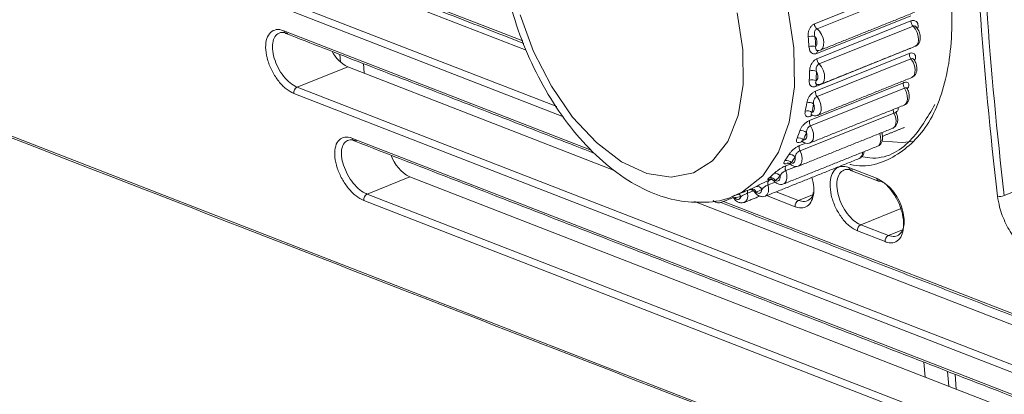
# Model space of a CAD drawing. Units: millimetres. Extents: x 0 to 589, y 4 to 406.
# Drawn here: x 484 to 491, y 184 to 186 of the extents above; entities that cross this region are included whole.
import ezdxf

# ---------------------------------------------------------------- set-up
doc = ezdxf.new("R2010")
doc.units = ezdxf.units.MM
doc.layers.add('Z80-PU2400W-00-00', color=7, linetype='Continuous', lineweight=20)

msp = doc.modelspace()

# ---------------------------------------------------------------- linework, layer by layer
at = {"layer": 'Z80-PU2400W-00-00', "linetype": 'Continuous', "lineweight": 0}
for p, q in [((462.007714, 193.927074), (503.805804, 177.704058)), ((486.03626, 186.584328), (487.836536, 185.88559)), ((487.859314, 185.82307), (486.497426, 186.351657)), ((486.116068, 186.198656), (488.065226, 185.442133)), ((489.805277, 186.00033), (490.439817, 186.254908)), ((490.457815, 186.221962), (489.823275, 185.967383)), ((488.110341, 185.374086), (486.093978, 186.156693)), ((490.456853, 186.055886), (489.822313, 185.801307)), ((489.8232, 185.765763), (490.45774, 186.020342)), ((486.222754, 185.954456), (488.29794, 185.149018)), ((490.472534, 185.985269), (489.837994, 185.73069)), ((489.812189, 185.54642), (490.44673, 185.800999)), ((490.450329, 185.833731), (489.815789, 185.579152)), ((490.450329, 185.833731), (490.450472, 185.834956)), ((486.599976, 185.794722), (486.604452, 185.74243)), ((486.759713, 185.732724), (486.765314, 185.667288)), ((490.457872, 185.764863), (489.823332, 185.510284)), ((486.653854, 185.710549), (486.312161, 185.573461)), ((488.460321, 185.009408), (486.653854, 185.710549)), ((489.772581, 185.348964), (490.407121, 185.603542)), ((492.265043, 183.21171), (486.290192, 185.530718)), ((486.312161, 185.573461), (492.287013, 183.254453)), ((490.414272, 185.56744), (489.779731, 185.312861)), ((490.343058, 185.399005), (489.708518, 185.144426)), ((489.795718, 185.383973), (489.780556, 185.37789)), ((486.685275, 185.228039), (492.292475, 183.051726)), ((489.725173, 185.20664), (489.717686, 185.203636)), ((489.705578, 185.179392), (489.746699, 185.19589)), ((489.683924, 185.039003), (489.611857, 185.01009)), ((489.613215, 185.042862), (489.642495, 185.054609)), ((490.0384, 185.030985), (490.225377, 184.958414)), ((487.072891, 184.967516), (486.784327, 184.851744)), ((492.46152, 182.876038), (487.072891, 184.967516)), ((489.540137, 184.932972), (489.492686, 184.913934)), ((489.4983, 184.943517), (489.516337, 184.950754)), ((489.393292, 184.874399), (489.354625, 184.858886)), ((489.547142, 184.86696), (489.698037, 184.808393)), ((491.173836, 184.876173), (491.088251, 184.841836)), ((492.369699, 182.631915), (486.762498, 184.808227)), ((486.784327, 184.851744), (492.391528, 182.675431)), ((492.340234, 183.503505), (488.996715, 184.801219)), ((489.191947, 184.802029), (492.197605, 183.635448)), ((489.675947, 184.76643), (489.483119, 184.841272)), ((489.7936, 184.846733), (489.698037, 184.808393)), ((490.395709, 184.756646), (490.118209, 184.645313)), ((490.283095, 184.530779), (490.096118, 184.60335)), ((490.118209, 184.645313), (490.305186, 184.572742)), ((490.400749, 184.611082), (490.305186, 184.572742)), ((490.545431, 183.71721), (490.554062, 183.616376)), ((490.705168, 183.655211), (490.713799, 183.554377)), ((490.764148, 183.534835), (490.755517, 183.635669))]:
    msp.add_line(p, q, dxfattribs=at)
at = {"layer": 'Z80-PU2400W-00-00', "linetype": 'Continuous', "lineweight": 0, "flags": 128}
for points in [[(488.1797, 187.573314), (488.201526, 187.581165), (488.372782, 187.606463), (488.55832, 187.574463), (488.750546, 187.486471), (488.941589, 187.346093), (489.12363, 187.159072), (489.289215, 186.93307), (489.431563, 186.677335), (489.54485, 186.402336), (489.624435, 186.119338), (489.66706, 185.83992)], [(487.819225, 186.06233), (487.909665, 185.813658), (488.029347, 185.57987), (488.172675, 185.371899), (488.332947, 185.199467), (488.502668, 185.070639), (488.673904, 184.991438), (488.838646, 184.965568), (488.989192, 184.994236), (489.118504, 185.076106), (489.220532, 185.207344), (489.290508, 185.381819), (489.32516, 185.59137), (489.322867, 185.826198)], [(489.322867, 185.826198), (489.283736, 186.075327)], [(489.823275, 185.967383), (489.839879, 185.951291), (489.853952, 185.929659), (489.86398, 185.904817), (489.868886, 185.879435), (489.868138, 185.856249), (489.861819, 185.837753), (489.850609, 185.825933), (489.846802, 185.824035)], [(490.487029, 185.849621), (490.496681, 185.856155), (490.505711, 185.871323), (490.509457, 185.892312), (490.50752, 185.91686), (490.500103, 185.942333), (490.488008, 185.965983), (490.472534, 185.985269)], [(489.66706, 185.83992), (489.670983, 185.575525), (489.636041, 185.336976), (489.563662, 185.134042), (489.456815, 184.975026), (489.319869, 184.866442), (489.268748, 184.842399)], [(489.837994, 185.73069), (489.853468, 185.711404), (489.865563, 185.687754), (489.872979, 185.662281), (489.874917, 185.637733), (489.871171, 185.616744), (489.862141, 185.601576), (489.852326, 185.594977)], [(490.463844, 185.638745), (490.466884, 185.640195), (490.478353, 185.651568), (490.484986, 185.66972), (490.486072, 185.692695), (490.481493, 185.71802), (490.471743, 185.742971), (490.457872, 185.764863)], [(489.816773, 185.615985), (489.821622, 185.619709), (489.825363, 185.625299), (489.827825, 185.632503), (489.828898, 185.640991), (489.828535, 185.650381), (489.826749, 185.660246), (489.823625, 185.670138), (489.819301, 185.679608)], [(490.412466, 185.452382), (490.421435, 185.458242), (490.430752, 185.473004), (490.43483, 185.493704), (490.433228, 185.518116), (490.42612, 185.543609), (490.414272, 185.56744)], [(489.823332, 185.510284), (489.837203, 185.488393), (489.846953, 185.463441), (489.851531, 185.438116), (489.850446, 185.415141), (489.843813, 185.396989), (489.832344, 185.385616), (489.829241, 185.384141)], [(489.788952, 185.403571), (489.794545, 185.405638), (489.799206, 185.409718), (489.802724, 185.415624), (489.804941, 185.423086), (489.805755, 185.431768), (489.80513, 185.441278), (489.803093, 185.45118), (489.799738, 185.461029)], [(490.334454, 185.296197), (490.336688, 185.297215), (490.348407, 185.308141), (490.355353, 185.32594), (490.356777, 185.348693), (490.352526, 185.373953), (490.343058, 185.399005)], [(489.732482, 185.21708), (489.738649, 185.21743), (489.74409, 185.219874), (489.748558, 185.224302), (489.751851, 185.230511), (489.753818, 185.238224), (489.754371, 185.247088), (489.753485, 185.256701), (489.751199, 185.266628)], [(489.779731, 185.312861), (489.79158, 185.28903), (489.798688, 185.263537), (489.80029, 185.239125), (489.796212, 185.218425), (489.786895, 185.203663), (489.777862, 185.197779)], [(489.719702, 185.206849), (489.719416, 185.206485), (489.717686, 185.203636)], [(490.232179, 185.174935), (490.240451, 185.180141), (490.250053, 185.194494), (490.254459, 185.2149), (490.253196, 185.239161), (490.247586, 185.261345)], [(490.470799, 185.206781), (490.399475, 185.199969), (490.267205, 185.209793)], [(489.708518, 185.144426), (489.717986, 185.119374), (489.722237, 185.094114), (489.720813, 185.071361), (489.713867, 185.053562), (489.702148, 185.042636), (489.700191, 185.041733)], [(489.64908, 185.06218), (489.655635, 185.060799), (489.661691, 185.061534), (489.666971, 185.064351), (489.671237, 185.069121), (489.674299, 185.075628), (489.676014, 185.083576), (489.676305, 185.092607), (489.675158, 185.102313)], [(489.611857, 185.01009), (489.618656, 184.984582), (489.619919, 184.960322), (489.615512, 184.939915), (489.605911, 184.925562), (489.597644, 184.920358)], [(489.541279, 184.943577), (489.548023, 184.940508), (489.554508, 184.939511), (489.560441, 184.940631), (489.565554, 184.943816), (489.569614, 184.948918), (489.572439, 184.955714), (489.573899, 184.963887), (489.573927, 184.973074)], [(489.412356, 184.864873), (489.419082, 184.860211), (489.4258, 184.857513), (489.432207, 184.856901), (489.438011, 184.858402), (489.442947, 184.861949), (489.446795, 184.867381), (489.44938, 184.874451), (489.450581, 184.882839)], [(489.492686, 184.913934), (489.496607, 184.888748), (489.494845, 184.866224), (489.48759, 184.848787), (489.475623, 184.838314), (489.47381, 184.837541)], [(489.266227, 184.828463), (489.272732, 184.822349), (489.279479, 184.818031), (489.286164, 184.815707), (489.292481, 184.815479), (489.298145, 184.817361), (489.3029, 184.821265), (489.30653, 184.827015), (489.308868, 184.834351)], [(489.354625, 184.858886), (489.355548, 184.834785), (489.350815, 184.814683), (489.340933, 184.800741), (489.333538, 184.796226)]]:
    msp.add_lwpolyline(points, dxfattribs=at)
at = {"layer": 'Z80-PU2400W-00-00', "linetype": 'Continuous', "lineweight": 0}
for centre, radius, start, end in [((517.216793, 187.92461), 26.355584, 183.9425927, 186.7236287), ((517.226147, 187.923293), 26.31891, 183.9425015, 186.7236976), ((489.855728, 186.006501), 0.050827, 186.9740062, 230.3202589), ((490.510659, 186.022006), 0.052945, 181.800923, 223.9378805), ((486.244951, 185.956366), 0.022279, 184.9173533, 245.0757553), ((490.514941, 185.955214), 0.022779, 109.504308, 135.1647502), ((489.79032, 185.844217), 0.073982, 75.1396936, 111.2801821), ((487.756962, 185.707974), 2.016971, 3.9460379, 5.8386527), ((489.763958, 185.877668), 0.059192, 329.7733051, 40.0113855), ((487.757479, 185.705922), 2.062513, 3.9463554, 5.8383353), ((486.762791, 185.925927), 0.241361, 207.451642, 243.1701199), ((489.793655, 185.783119), 0.06821, 71.6740758, 111.0533468), ((489.841751, 185.804524), 0.019703, 121.1701938, 189.3978367), ((490.498504, 185.797177), 0.051916, 175.7784357, 218.4946429), ((489.876119, 185.767427), 0.052945, 181.800923, 223.9378805), ((490.495303, 185.743194), 0.020907, 109.8704266, 138.2729206), ((488.124749, 185.716468), 1.648867, 356.643579, 358.8082329), ((489.793338, 185.628089), 0.057691, 63.2548703, 110.36749), ((488.135457, 185.714638), 1.684207, 356.6419563, 358.8082305), ((489.789541, 185.568559), 0.054688, 60.1350303, 110.054244), ((490.454134, 185.594094), 0.047953, 168.6366004, 213.7689848), ((486.330267, 185.537137), 0.040586, 116.494325, 189.1002324), ((489.863964, 185.542599), 0.051916, 175.7784357, 218.4946429), ((489.832434, 185.57949), 0.016648, 117.9881476, 181.1627028), ((490.44755, 185.554061), 0.019835, 110.159955, 144.112907), ((488.495244, 185.675526), 1.275812, 348.0856121, 350.6542263), ((489.770133, 185.422304), 0.048745, 52.6026244, 109.1769468), ((489.758691, 185.367734), 0.046904, 49.8217627, 108.8051089), ((488.512672, 185.672905), 1.304389, 348.0836517, 350.6518211), ((490.38965, 185.422416), 0.052143, 180.1172946, 206.6781502), ((490.373428, 185.393224), 0.020016, 110.779889, 149.0990823), ((489.819594, 185.339515), 0.047953, 168.6366004, 213.7689848), ((489.794814, 185.37536), 0.014481, 114.6342987, 169.9388392), ((488.806025, 185.59067), 0.953289, 337.7492956, 340.8638719), ((489.719826, 185.23729), 0.042953, 43.0800426, 107.8802118), ((488.836087, 185.584002), 0.968584, 337.7392415, 340.8727335), ((486.706809, 185.230281), 0.02165, 185.945794, 245.8645243), ((489.700867, 185.190008), 0.041623, 40.5734684, 107.531132), ((489.744807, 185.165084), 0.041757, 159.9616463, 209.6507065), ((490.088163, 185.130246), 0.043192, 298.4666071, 5.523974), ((487.192343, 185.196363), 0.258147, 198.7150281, 242.4367068), ((489.031613, 185.479787), 0.701478, 325.0725997, 328.8976149), ((489.617349, 185.042199), 0.037497, 32.1988525, 106.4350189), ((489.643346, 185.080461), 0.038594, 34.4858077, 106.7073184), ((489.065019, 185.470235), 0.712486, 325.0597974, 328.9093759), ((489.642822, 185.025221), 0.034464, 149.2116204, 206.0432193), ((490.060938, 185.032333), 0.022578, 183.4242244, 244.7776849), ((489.517806, 184.924492), 0.027248, 135.7144918, 202.7958508), ((489.152133, 185.380705), 0.54507, 309.8334241, 314.3591137), ((489.510468, 184.929561), 0.033849, 24.4610983, 105.7463971), ((489.542761, 184.957475), 0.034851, 26.5886827, 105.8873598), ((489.186747, 185.368805), 0.553635, 309.8195396, 314.3742303), ((490.247915, 184.959762), 0.022578, 183.4242244, 244.7776849), ((490.244951, 184.957271), 0.01913, 249.634851, 293.8391163), ((489.385096, 184.865084), 0.031095, 156.1216472, 191.497626), ((489.188362, 185.33118), 0.483569, 292.7241002, 297.6211752), ((489.383357, 184.855928), 0.030348, 17.1436687, 105.6658152), ((489.222665, 185.318118), 0.491338, 292.7102031, 297.6369477), ((489.420988, 184.872548), 0.031331, 19.175632, 105.6127018), ((486.802417, 184.815436), 0.040564, 116.4841946, 190.2367529), ((489.216353, 185.346943), 0.520873, 275.4945949, 280.2308996), ((489.275998, 184.824334), 0.034362, 16.9485394, 56.3634755), ((489.716154, 184.77206), 0.040599, 116.5020996, 187.9705939), ((491.061301, 184.90347), 0.067269, 253.7444084, 293.6173571), ((490.136325, 184.60898), 0.040599, 116.5020996, 187.9705939), ((490.323302, 184.536408), 0.040599, 116.5020996, 187.9705939)]:
    msp.add_arc(centre, radius, start, end, dxfattribs=at)
for points in [[(462.004744, 193.916804), (503.810558, 177.690791)], [(486.049176, 186.565251), (487.842504, 185.86921)], [(489.846773, 185.824025), (490.481313, 186.078604)], [(486.235562, 185.936162), (488.320602, 185.126899)], [(489.852489, 185.595042), (490.487029, 185.849621)], [(490.450329, 185.833731), (490.456973, 185.837562)], [(489.829304, 185.384167), (490.463844, 185.638745)], [(489.821007, 185.593138), (489.821521, 185.593033)], [(489.777926, 185.197803), (490.412466, 185.452382)], [(489.699914, 185.041618), (490.334454, 185.296197)], [(490.261699, 185.263499), (490.261182, 185.266801)], [(490.264804, 185.242019), (490.413706, 185.301759)], [(486.697956, 185.210524), (492.305157, 183.034211)], [(489.597638, 184.920356), (490.232179, 185.174935)], [(489.47421, 184.837697), (490.10875, 185.092276)], [(490.051316, 185.011908), (490.238293, 184.939337)], [(489.269046, 184.842519), (489.370335, 184.883156)], [(489.375658, 184.885448), (489.367589, 184.88206)], [(489.375162, 184.885148), (489.370304, 184.883233)], [(489.179414, 184.797), (489.258332, 184.828662)], [(489.333374, 184.796159), (489.437653, 184.837996)], [(489.173191, 184.795985), (492.210414, 183.617154)]]:
    msp.add_open_spline(points, degree=1, dxfattribs=at)
for points, knots in [([(488.888472, 187.944846), (488.890412, 187.948365), (488.954785, 188.065168), (489.172446, 188.159745), (489.505322, 188.182466), (489.864414, 188.008339), (490.195362, 187.678974), (490.469463, 187.226476), (490.659727, 186.703683), (490.748316, 186.170465), (490.726063, 185.689922), (490.594996, 185.311207), (490.362412, 185.091752), (490.161841, 185.025067), (490.047107, 185.052717), (490.046578, 185.052845)], [0, 0, 0, 0, 0.0028241, 0.09371319, 0.18439565, 0.27469009, 0.36483628, 0.45524477, 0.54602356, 0.63690735, 0.72764401, 0.81827085, 0.90892847, 0.99957981, 1, 1, 1, 1]), ([(488.183357, 187.569217), (488.141258, 187.552121), (488.043064, 187.512247), (487.91738, 187.396718), (487.80824, 187.240741), (487.731017, 187.050122), (487.686694, 186.828866), (487.678158, 186.582579), (487.706021, 186.321522), (487.768682, 186.056378), (487.86338, 185.796481), (487.986877, 185.550298), (488.135628, 185.325787), (488.305996, 185.130446), (488.494607, 184.971299), (488.689481, 184.861131), (488.883289, 184.800159), (489.071228, 184.791786), (489.203846, 184.808175), (489.264059, 184.841879), (489.268256, 184.844228)], [0, 0, 0, 0, 0.04076411, 0.09507916, 0.14999993, 0.20736904, 0.26750724, 0.32929961, 0.39133519, 0.45313351, 0.51476282, 0.57643376, 0.63834271, 0.70074299, 0.76388534, 0.82780512, 0.88417013, 0.93788451, 0.99567035, 1, 1, 1, 1]), ([(489.805277, 186.00033), (489.799934, 185.997493), (489.789248, 185.991819), (489.77611, 185.975761), (489.766923, 185.956177), (489.762309, 185.934294), (489.76308, 185.920261), (489.76347, 185.913155)], [0, 0, 0, 0, 0.19645101, 0.39287353, 0.59034508, 0.79254966, 1, 1, 1, 1]), ([(490.507335, 185.976686), (490.506743, 185.985945), (490.505742, 186.001611), (490.494822, 186.01698), (490.481243, 186.02394), (490.467983, 186.023912), (490.460115, 186.02117), (490.45774, 186.020342)], [0, 0, 0, 0, 0.29942397, 0.50661073, 0.71413166, 0.91373325, 1, 1, 1, 1]), ([(486.290192, 185.530718), (486.272745, 185.539655), (486.237853, 185.557527), (486.186385, 185.611262), (486.142911, 185.677986), (486.112005, 185.752612), (486.097445, 185.826275), (486.101017, 185.890648), (486.122332, 185.938243), (486.158775, 185.96333), (486.195247, 185.963952), (486.217465, 185.956282), (486.222754, 185.954456)], [0, 0, 0, 0, 0.10667431, 0.21333701, 0.32028585, 0.42779477, 0.53577569, 0.64391609, 0.75187942, 0.85943213, 0.9665373, 1, 1, 1, 1]), ([(486.249951, 185.936598), (486.23555, 185.940308), (486.206748, 185.947727), (486.172597, 185.931717), (486.150271, 185.89734), (486.142672, 185.846544), (486.150745, 185.785431), (486.173711, 185.720755), (486.208973, 185.659878), (486.25227, 185.610058), (486.288164, 185.583756), (486.307572, 185.575429), (486.312161, 185.573461)], [0, 0, 0, 0, 0.10682009, 0.21363811, 0.32061396, 0.42796747, 0.53574665, 0.64382587, 0.75191116, 0.85964755, 0.96681752, 1, 1, 1, 1]), ([(489.823275, 185.967383), (489.821604, 185.966556), (489.817209, 185.96438), (489.810988, 185.957516), (489.806381, 185.946895), (489.804825, 185.932151), (489.807591, 185.921984), (489.809294, 185.915725)], [0, 0, 0, 0, 0.10944485, 0.28785226, 0.48629672, 0.68369679, 1, 1, 1, 1]), ([(490.493442, 185.979999), (490.491516, 185.981824), (490.487695, 185.985443), (490.480282, 185.987387), (490.475117, 185.985975), (490.472534, 185.985269)], [0, 0, 0, 0, 0.33706645, 0.66841286, 1, 1, 1, 1]), ([(490.487127, 185.850505), (490.488853, 185.850965), (490.497005, 185.853135), (490.508108, 185.864292), (490.518059, 185.881925), (490.522202, 185.904865), (490.519251, 185.932375), (490.508163, 185.962258), (490.494958, 185.977625), (490.488313, 185.985359)], [0, 0, 0, 0, 0.03559819, 0.16812859, 0.29693547, 0.44406638, 0.62086679, 0.80919328, 1, 1, 1, 1]), ([(489.769152, 185.846775), (489.770538, 185.837113), (489.772882, 185.820764), (489.784723, 185.804927), (489.798696, 185.797769), (489.812058, 185.79774), (489.819936, 185.80048), (489.822313, 185.801307)], [0, 0, 0, 0, 0.29943256, 0.50661594, 0.71412983, 0.91373589, 1, 1, 1, 1]), ([(489.828085, 185.82054), (489.825903, 185.82082), (489.821426, 185.821395), (489.81663, 185.825982), (489.813177, 185.834655), (489.814348, 185.84269), (489.815102, 185.847869)], [0, 0, 0, 0, 0.19116137, 0.39234326, 0.60837812, 1, 1, 1, 1]), ([(489.826051, 185.820547), (489.833172, 185.820355), (489.840605, 185.820155), (489.846472, 185.824033), (489.84672, 185.824196)], [0, 0, 0, 0, 0.95786666, 1, 1, 1, 1]), ([(490.488197, 185.762856), (490.488833, 185.771253), (490.48991, 185.785458), (490.481506, 185.79914), (490.469499, 185.805071), (490.456906, 185.804612), (490.449089, 185.801837), (490.44673, 185.800999)], [0, 0, 0, 0, 0.29943427, 0.50661, 0.71413604, 0.91373464, 1, 1, 1, 1]), ([(489.8232, 185.765763), (489.817778, 185.762957), (489.806934, 185.757347), (489.792564, 185.741798), (489.781551, 185.722991), (489.774624, 185.70213), (489.773718, 185.688882), (489.77326, 185.682173)], [0, 0, 0, 0, 0.19645835, 0.39287919, 0.59034473, 0.79256459, 1, 1, 1, 1]), ([(489.837994, 185.73069), (489.836306, 185.729867), (489.831867, 185.727701), (489.82518, 185.720945), (489.81965, 185.710514), (489.816627, 185.696007), (489.818282, 185.685857), (489.819301, 185.679608)], [0, 0, 0, 0, 0.10944307, 0.28784506, 0.48631051, 0.68372095, 1, 1, 1, 1]), ([(490.476297, 185.761086), (490.474941, 185.762475), (490.471977, 185.765511), (490.465493, 185.767021), (490.460413, 185.765583), (490.457872, 185.764863)], [0, 0, 0, 0, 0.29635293, 0.64804982, 1, 1, 1, 1]), ([(490.463844, 185.639662), (490.468904, 185.641968), (490.479866, 185.646964), (490.491061, 185.662693), (490.497923, 185.683035), (490.498417, 185.708731), (490.491003, 185.737467), (490.480412, 185.756524), (490.473754, 185.764944), (490.473046, 185.76584)], [0, 0, 0, 0, 0.11860667, 0.25696165, 0.40426092, 0.58132252, 0.78245196, 0.97684429, 1, 1, 1, 1]), ([(489.770788, 185.619931), (489.770938, 185.610949), (489.771192, 185.595751), (489.780509, 185.581387), (489.792907, 185.575164), (489.8056, 185.575548), (489.813427, 185.578317), (489.815789, 185.579152)], [0, 0, 0, 0, 0.29942472, 0.50660946, 0.71413584, 0.91373407, 1, 1, 1, 1]), ([(489.821661, 185.593357), (489.820902, 185.593447), (489.818067, 185.593784), (489.815123, 185.597178), (489.812972, 185.604555), (489.815283, 185.611505), (489.816773, 185.615985)], [0, 0, 0, 0, 0.08346907, 0.31146467, 0.55624105, 1, 1, 1, 1]), ([(490.440714, 185.572681), (490.442535, 185.579949), (490.445617, 185.592246), (490.439657, 185.603693), (490.429172, 185.608252), (490.417233, 185.607212), (490.409465, 185.604393), (490.407121, 185.603542)], [0, 0, 0, 0, 0.29941626, 0.50660822, 0.71413152, 0.91373317, 1, 1, 1, 1]), ([(489.812189, 185.54642), (489.806688, 185.543665), (489.795685, 185.538156), (489.780081, 185.523409), (489.76724, 185.505814), (489.757997, 185.486527), (489.755424, 185.474456), (489.754121, 185.468344)], [0, 0, 0, 0, 0.19645535, 0.39287715, 0.59033577, 0.79254737, 1, 1, 1, 1]), ([(489.818466, 185.59386), (489.825379, 185.592332), (489.836796, 185.589809), (489.847628, 185.594046), (489.851901, 185.595717)], [0, 0, 0, 0, 0.60553391, 1, 1, 1, 1]), ([(490.411955, 185.453226), (490.414724, 185.454087), (490.423775, 185.456903), (490.435166, 185.469098), (490.444368, 185.487386), (490.447698, 185.510952), (490.443814, 185.53851), (490.435361, 185.558894), (490.429378, 185.568559), (490.428512, 185.569958)], [0, 0, 0, 0, 0.06718656, 0.21957433, 0.37112053, 0.54701258, 0.75664206, 0.96479303, 1, 1, 1, 1]), ([(490.432638, 185.562399), (490.432449, 185.562939), (490.431506, 185.565635), (490.427876, 185.568222), (490.421834, 185.56975), (490.416793, 185.56821), (490.414272, 185.56744)], [0, 0, 0, 0, 0.07801496, 0.38960812, 0.69471406, 1, 1, 1, 1]), ([(489.823332, 185.510284), (489.821626, 185.509469), (489.817141, 185.507324), (489.809978, 185.500794), (489.803493, 185.490796), (489.798956, 185.476909), (489.79944, 185.467081), (489.799738, 185.461029)], [0, 0, 0, 0, 0.10944503, 0.28785035, 0.48630081, 0.68368849, 1, 1, 1, 1]), ([(489.743571, 185.412134), (489.742504, 185.404114), (489.740699, 185.390543), (489.747538, 185.37822), (489.758394, 185.373293), (489.770435, 185.374229), (489.77821, 185.377041), (489.780556, 185.37789)], [0, 0, 0, 0, 0.29942353, 0.50661362, 0.71413156, 0.91373396, 1, 1, 1, 1]), ([(489.787439, 185.386132), (489.786376, 185.38682), (489.784015, 185.388347), (489.783555, 185.394439), (489.786836, 185.399992), (489.788952, 185.403571)], [0, 0, 0, 0, 0.2255844, 0.50086426, 1, 1, 1, 1]), ([(490.11804, 185.105658), (490.138891, 185.101778), (490.270286, 185.077327), (490.459562, 185.182556), (490.568733, 185.369122), (490.619883, 185.456533)], [0, 0, 0, 0, 0.09111281, 0.57415956, 1, 1, 1, 1]), ([(490.334568, 185.296849), (490.34003, 185.299568), (490.351288, 185.305172), (490.362428, 185.321605), (490.36883, 185.342369), (490.368715, 185.368084), (490.362908, 185.389639), (490.35747, 185.401095), (490.356311, 185.403537)], [0, 0, 0, 0, 0.15397793, 0.31730055, 0.49371258, 0.70640764, 0.93741367, 1, 1, 1, 1]), ([(490.359646, 185.395591), (490.359541, 185.396067), (490.359025, 185.3984), (490.355986, 185.400434), (490.350511, 185.401417), (490.345543, 185.399809), (490.343058, 185.399005)], [0, 0, 0, 0, 0.07973177, 0.39077176, 0.69528331, 1, 1, 1, 1]), ([(490.360565, 185.395938), (490.359691, 185.397586), (490.357511, 185.401697), (490.358258, 185.40683), (490.358423, 185.407439), (490.358495, 185.407706)], [0, 0, 0, 0, 0.27336506, 0.68189407, 1, 1, 1, 1]), ([(490.366327, 185.411938), (490.369429, 185.417976), (490.374522, 185.427888), (490.371102, 185.433182), (490.369765, 185.435252)], [0, 0, 0, 0, 0.60918339, 1, 1, 1, 1]), ([(489.772581, 185.348964), (489.767002, 185.346277), (489.755846, 185.340904), (489.739038, 185.327234), (489.724424, 185.31125), (489.71294, 185.294037), (489.708757, 185.283503), (489.706638, 185.278168)], [0, 0, 0, 0, 0.19645721, 0.3928747, 0.59033739, 0.79255305, 1, 1, 1, 1]), ([(489.783636, 185.387866), (489.790563, 185.385067), (489.803617, 185.379793), (489.820576, 185.379844), (489.827625, 185.384088), (489.828944, 185.384882)], [0, 0, 0, 0, 0.47893752, 0.9024923, 1, 1, 1, 1]), ([(489.784048, 185.387048), (489.783948, 185.387058), (489.783644, 185.38709), (489.785907, 185.38639), (489.787428, 185.38592)], [0, 0, 0, 0, 0.32768418, 1, 1, 1, 1]), ([(489.779731, 185.312861), (489.778009, 185.312058), (489.773479, 185.309946), (489.765842, 185.303756), (489.758405, 185.294415), (489.752346, 185.281511), (489.751636, 185.2723), (489.751199, 185.266628)], [0, 0, 0, 0, 0.10944566, 0.28783507, 0.48630936, 0.68370421, 1, 1, 1, 1]), ([(490.231852, 185.175817), (490.234327, 185.176555), (490.243122, 185.179177), (490.254428, 185.191063), (490.263865, 185.209177), (490.267314, 185.232509), (490.265065, 185.252725), (490.261148, 185.264291), (490.260403, 185.266488)], [0, 0, 0, 0, 0.07519288, 0.267241, 0.45703895, 0.67638654, 0.93852513, 1, 1, 1, 1]), ([(486.762498, 184.808227), (486.745035, 184.81712), (486.710111, 184.834904), (486.657916, 184.888114), (486.613237, 184.954144), (486.580702, 185.028078), (486.564323, 185.101185), (486.566194, 185.165119), (486.586149, 185.212333), (486.621688, 185.237077), (486.657826, 185.237539), (486.680006, 185.229862), (486.685275, 185.228039)], [0, 0, 0, 0, 0.1063116, 0.21260806, 0.31932745, 0.4268932, 0.53518188, 0.64374065, 0.75204112, 0.85971222, 0.96667606, 1, 1, 1, 1]), ([(486.712345, 185.21096), (486.698031, 185.214687), (486.669403, 185.222142), (486.63614, 185.20658), (486.615003, 185.172901), (486.608822, 185.122886), (486.61844, 185.062442), (486.642999, 184.998237), (486.679722, 184.937686), (486.72409, 184.888136), (486.760366, 184.861991), (486.779766, 184.853694), (486.784327, 184.851744)], [0, 0, 0, 0, 0.10638101, 0.21275703, 0.31943251, 0.42680627, 0.534929, 0.64355137, 0.75214383, 0.86011112, 0.96711545, 1, 1, 1, 1]), ([(489.688329, 185.229697), (489.6861, 185.222891), (489.682328, 185.211375), (489.686813, 185.201601), (489.696205, 185.19828), (489.707631, 185.199902), (489.715355, 185.202771), (489.717686, 185.203636)], [0, 0, 0, 0, 0.29942132, 0.50660953, 0.71413116, 0.9137336, 1, 1, 1, 1]), ([(489.717536, 185.20829), (489.717481, 185.208281), (489.716956, 185.208194), (489.71956, 185.208188), (489.724171, 185.207174), (489.726159, 185.20508), (489.726365, 185.204863)], [0, 0, 0, 0, 0.04765901, 0.45672278, 0.94366084, 1, 1, 1, 1]), ([(489.722188, 185.208129), (489.730074, 185.203258), (489.743834, 185.194759), (489.764417, 185.192947), (489.774071, 185.19718), (489.777423, 185.198649)], [0, 0, 0, 0, 0.46712231, 0.81502118, 1, 1, 1, 1]), ([(489.726687, 185.205309), (489.726219, 185.205559), (489.724755, 185.20634), (489.725645, 185.210447), (489.729803, 185.21448), (489.732482, 185.21708)], [0, 0, 0, 0, 0.14323372, 0.44779094, 1, 1, 1, 1]), ([(489.705578, 185.179392), (489.699926, 185.17679), (489.688624, 185.171587), (489.670686, 185.159227), (489.654404, 185.145206), (489.640819, 185.130508), (489.635131, 185.121823), (489.632251, 185.117425)], [0, 0, 0, 0, 0.1964544, 0.39288535, 0.59034927, 0.79255544, 1, 1, 1, 1]), ([(489.708518, 185.144426), (489.70678, 185.143638), (489.702208, 185.141565), (489.694111, 185.135815), (489.685754, 185.127337), (489.678216, 185.115753), (489.676323, 185.107435), (489.675158, 185.102313)], [0, 0, 0, 0, 0.10944898, 0.28785335, 0.4863216, 0.68371058, 1, 1, 1, 1]), ([(490.109003, 185.09251), (490.114925, 185.095793), (490.12649, 185.102205), (490.137676, 185.119154), (490.140409, 185.132077), (490.141804, 185.138674)], [0, 0, 0, 0, 0.3393438, 0.66270397, 1, 1, 1, 1]), ([(489.60674, 185.078164), (489.603439, 185.072789), (489.597852, 185.063695), (489.600179, 185.056896), (489.608233, 185.055448), (489.619091, 185.057869), (489.626772, 185.060799), (489.62909, 185.061684)], [0, 0, 0, 0, 0.2994212, 0.5066115, 0.71412752, 0.91373373, 1, 1, 1, 1]), ([(489.613215, 185.042862), (489.607498, 185.040356), (489.596064, 185.035345), (489.577099, 185.024496), (489.559307, 185.012732), (489.543826, 185.000908), (489.536786, 184.994327), (489.533221, 184.990995)], [0, 0, 0, 0, 0.1964541, 0.39288455, 0.59034643, 0.79253857, 1, 1, 1, 1]), ([(489.611857, 185.01009), (489.610103, 185.00932), (489.605491, 185.007298), (489.596968, 185.002076), (489.58775, 184.99464), (489.578816, 184.98467), (489.57579, 184.977493), (489.573927, 184.973074)], [0, 0, 0, 0, 0.10944997, 0.28784017, 0.48632263, 0.68371941, 1, 1, 1, 1]), ([(489.623929, 185.062086), (489.624053, 185.062111), (489.624328, 185.062166), (489.628597, 185.061765), (489.634716, 185.059989), (489.638107, 185.056404), (489.639518, 185.054912)], [0, 0, 0, 0, 0.19987238, 0.44455491, 0.76890863, 1, 1, 1, 1]), ([(489.635432, 185.059845), (489.642263, 185.053862), (489.654818, 185.042866), (489.676717, 185.037412), (489.69278, 185.037621), (489.699281, 185.041785), (489.700188, 185.042365)], [0, 0, 0, 0, 0.36719768, 0.67491277, 0.95465071, 1, 1, 1, 1]), ([(489.640094, 185.055692), (489.63995, 185.055727), (489.639098, 185.055937), (489.641062, 185.05824), (489.645937, 185.060636), (489.64908, 185.06218)], [0, 0, 0, 0, 0.06722965, 0.39884259, 1, 1, 1, 1]), ([(490.096118, 184.60335), (490.078698, 184.612326), (490.043858, 184.630277), (489.993143, 184.684485), (489.950877, 184.751849), (489.921578, 184.827145), (489.908782, 184.901386), (489.914019, 184.96624), (489.936679, 185.014266), (489.974035, 185.039698), (490.010845, 185.040477), (490.033096, 185.032812), (490.0384, 185.030985)], [0, 0, 0, 0, 0.10693987, 0.21387473, 0.32098886, 0.42845144, 0.5361984, 0.64403801, 0.75176402, 0.85924042, 0.96645011, 1, 1, 1, 1]), ([(490.065706, 185.012344), (490.051228, 185.016035), (490.022273, 185.023416), (489.987248, 185.006989), (489.963719, 184.971976), (489.954673, 184.920447), (489.961175, 184.85867), (489.982562, 184.793479), (490.016407, 184.732221), (490.058672, 184.682099), (490.094192, 184.655646), (490.1136, 184.647296), (490.118209, 184.645313)], [0, 0, 0, 0, 0.10713177, 0.21426346, 0.3214564, 0.42880186, 0.53633726, 0.64402489, 0.75174352, 0.85930521, 0.96659242, 1, 1, 1, 1]), ([(489.4983, 184.943517), (489.492525, 184.941118), (489.480977, 184.93632), (489.461121, 184.927139), (489.442023, 184.917847), (489.424908, 184.909174), (489.416708, 184.904892), (489.412556, 184.902723)], [0, 0, 0, 0, 0.19645455, 0.39288217, 0.59033295, 0.79255198, 1, 1, 1, 1]), ([(489.501282, 184.96214), (489.497032, 184.958367), (489.489842, 184.951985), (489.490267, 184.948502), (489.497148, 184.949137), (489.507511, 184.952443), (489.515154, 184.955442), (489.51746, 184.956346)], [0, 0, 0, 0, 0.29941767, 0.50661642, 0.71412471, 0.91373234, 1, 1, 1, 1]), ([(489.504975, 184.952409), (489.504942, 184.952405), (489.504858, 184.952397), (489.507072, 184.952651), (489.512377, 184.952451), (489.520671, 184.949759), (489.527472, 184.94576), (489.529632, 184.942242), (489.529837, 184.941908)], [0, 0, 0, 0, 0.09165504, 0.23306424, 0.39968547, 0.67126726, 0.96881353, 1, 1, 1, 1]), ([(489.530005, 184.942028), (489.530003, 184.942027), (489.529609, 184.941868), (489.532323, 184.94239), (489.537769, 184.943112), (489.541279, 184.943577)], [0, 0, 0, 0, 0.00178264, 0.35663425, 1, 1, 1, 1]), ([(489.533873, 184.939209), (489.537163, 184.935601), (489.546164, 184.925726), (489.564226, 184.917875), (489.583566, 184.915391), (489.59359, 184.919658), (489.597238, 184.921211)], [0, 0, 0, 0, 0.1971789, 0.53951339, 0.8324048, 1, 1, 1, 1]), ([(489.789319, 184.96412), (489.794236, 184.941213), (489.804492, 184.89344), (489.798618, 184.830589), (489.776845, 184.782764), (489.739971, 184.757588), (489.703433, 184.756943), (489.681219, 184.76461), (489.675947, 184.76643)], [0, 0, 0, 0, 0.17637995, 0.36783226, 0.55926324, 0.75030214, 0.94073051, 1, 1, 1, 1]), ([(490.225377, 184.958414), (490.242771, 184.949415), (490.277558, 184.931419), (490.327751, 184.876924), (490.369401, 184.809261), (490.398215, 184.733795), (490.410913, 184.659582), (490.406003, 184.594901), (490.38393, 184.547122), (490.347137, 184.521934), (490.310582, 184.521291), (490.288368, 184.528959), (490.283095, 184.530779)], [0, 0, 0, 0, 0.10701785, 0.21402902, 0.32115272, 0.428525, 0.53616423, 0.64398386, 0.75179148, 0.85937828, 0.9666181, 1, 1, 1, 1]), ([(490.305186, 184.572742), (490.319611, 184.569036), (490.34846, 184.561625), (490.38291, 184.577786), (490.405844, 184.612481), (490.41449, 184.66381), (490.407944, 184.7256), (490.38689, 184.790967), (490.353652, 184.852464), (490.312004, 184.902804), (490.27674, 184.929402), (490.25732, 184.937774), (490.252683, 184.939773)], [0, 0, 0, 0, 0.10703135, 0.21405881, 0.32123576, 0.42870315, 0.53638343, 0.64409866, 0.75170267, 0.85911787, 0.96635961, 1, 1, 1, 1]), ([(489.364391, 184.880844), (489.364343, 184.880828), (489.364237, 184.880794), (489.365132, 184.881064), (489.367087, 184.881526), (489.371703, 184.882234), (489.380178, 184.881912), (489.390193, 184.87772), (489.397294, 184.872419), (489.399254, 184.868479), (489.399535, 184.867915)], [0, 0, 0, 0, 0.06376643, 0.1386418, 0.19638557, 0.27355692, 0.46746528, 0.72192371, 0.96015775, 1, 1, 1, 1]), ([(489.39972, 184.868361), (489.399702, 184.868322), (489.39937, 184.867607), (489.402676, 184.866532), (489.408562, 184.865524), (489.412356, 184.864873)], [0, 0, 0, 0, 0.01993787, 0.36836178, 1, 1, 1, 1]), ([(489.401229, 184.867335), (489.404548, 184.862676), (489.4134, 184.850249), (489.431673, 184.838383), (489.453822, 184.832413), (489.467143, 184.835874), (489.473433, 184.837508)], [0, 0, 0, 0, 0.19082807, 0.50897004, 0.76815838, 1, 1, 1, 1]), ([(489.492686, 184.913934), (489.490918, 184.913188), (489.486268, 184.911226), (489.477362, 184.906602), (489.467369, 184.900356), (489.457171, 184.892242), (489.453092, 184.886422), (489.450581, 184.882839)], [0, 0, 0, 0, 0.10944644, 0.28783704, 0.4863278, 0.68371413, 1, 1, 1, 1]), ([(489.122088, 184.808678), (489.122166, 184.808588), (489.12801, 184.801847), (489.142654, 184.795893), (489.162868, 184.791786), (489.174159, 184.79588), (489.178806, 184.797566)], [0, 0, 0, 0, 0.00555467, 0.41593506, 0.75957874, 1, 1, 1, 1]), ([(489.254857, 184.834309), (489.257419, 184.829788), (489.265433, 184.815649), (489.283564, 184.800357), (489.306195, 184.792228), (489.323514, 184.791761), (489.33132, 184.796001), (489.333206, 184.797025)], [0, 0, 0, 0, 0.1516855, 0.47440286, 0.71589185, 0.93136458, 1, 1, 1, 1]), ([(489.354625, 184.858886), (489.352845, 184.858162), (489.348165, 184.856259), (489.338929, 184.852295), (489.328269, 184.847347), (489.316969, 184.841287), (489.311955, 184.836995), (489.308868, 184.834351)], [0, 0, 0, 0, 0.10944696, 0.28783887, 0.48631649, 0.68371902, 1, 1, 1, 1]), ([(489.698037, 184.808393), (489.712526, 184.804626), (489.741503, 184.797091), (489.774995, 184.814177), (489.79464, 184.837224), (489.797625, 184.858116), (489.798163, 184.861883)], [0, 0, 0, 0, 0.31041139, 0.62080186, 0.93164286, 1, 1, 1, 1]), ([(491.314138, 184.423494), (491.287737, 184.437136), (491.234936, 184.464419), (491.158538, 184.54707), (491.095812, 184.649653), (491.056611, 184.752141), (491.046506, 184.814135), (491.042471, 184.838891)], [0, 0, 0, 0, 0.21403383, 0.42805638, 0.64235801, 0.85718568, 1, 1, 1, 1])]:
    msp.add_open_spline(points, degree=3, knots=knots, dxfattribs=at)

doc.saveas('drawing.dxf')
